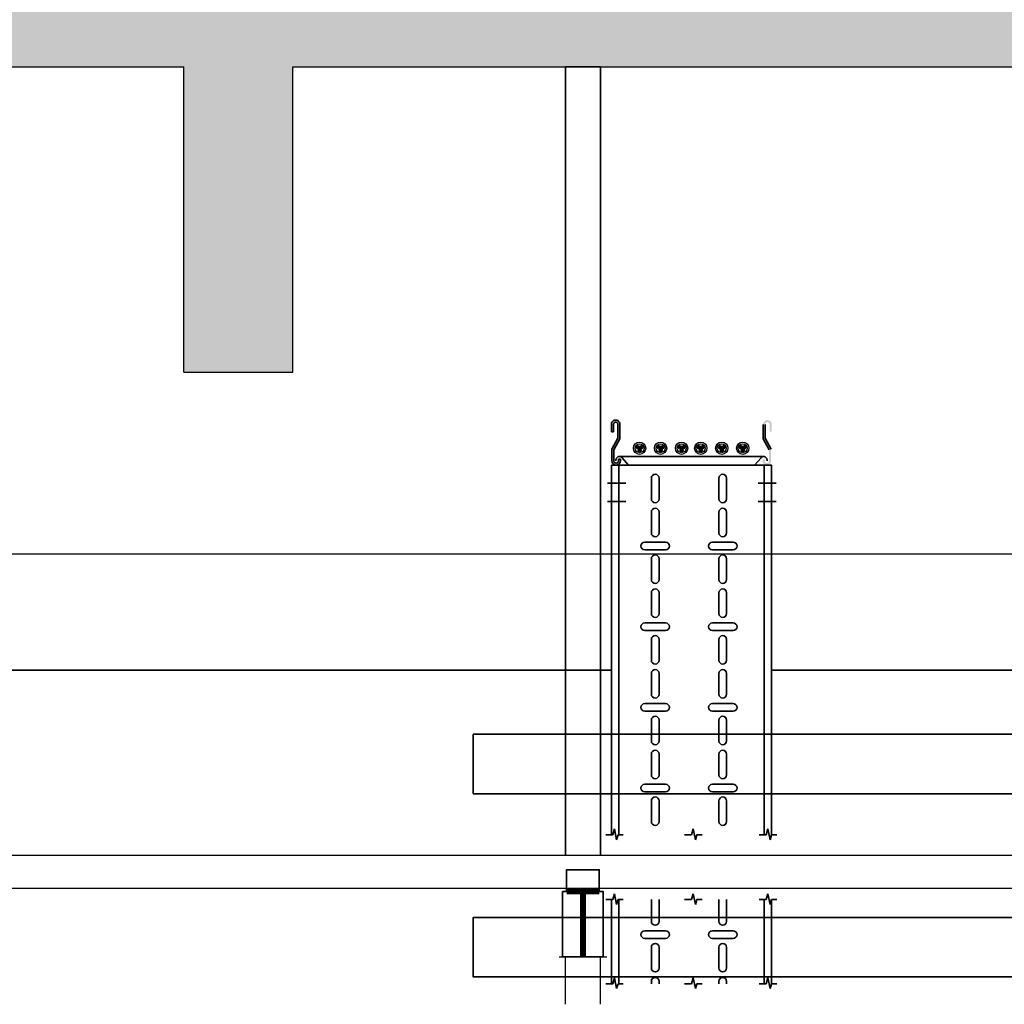
# Model space of a CAD drawing. Units: millimetres. Extents: x 651.7 to 745.7, y 1247.9 to 1335.
# Drawn here: x 660.9 to 662.3, y 1262.2 to 1263.5 of the extents above; entities that cross this region are included whole.
import ezdxf

# ---------------------------------------------------------------- set-up
doc = ezdxf.new("R2010")
doc.units = ezdxf.units.MM
doc.header["$LTSCALE"] = 0.01
doc.linetypes.add('CONTINU', pattern=[0])
doc.linetypes.add('DASHDOT2', pattern=[12.7, 6.35, -3.175, 0, -3.175])
for name, color, linetype in [('CIVIL-EDIF-CORTE-LONG-EXIST-A-A', 9, 'Continuous'), ('IE-BB-EXIST-CORTE', 130, 'Continuous'), ('IE-CABLE-CD-EXIST', 8, 'Continuous'), ('IE-CABLE-CD-FUT-CORTE', 90, 'Continuous')]:
    doc.layers.add(name, color=color, linetype=linetype)
for name, color, linetype, lineweight in [('IE-BPC-200-C-FUT-CORTE', 90, 'Continuous', 35), ('IE-BPC-CP-200-PLANTA-FUT', 90, 'CONTINU', 35), ('IE-BPC-TR-450-CD-CORTE', 253, 'CONTINU', 35), ('IE-SOP-BPC-EXIS-CORTE', 7, 'Continuous', 35)]:
    doc.layers.add(name, color=color, linetype=linetype, lineweight=lineweight)

# ---------------------------------------------------------------- blocks, each defined once
blk = doc.blocks.new('A$C20141A27')
at = {"layer": 'IE-SOP-BPC-EXIS-CORTE'}
for points in [[(-0.02250000000003638, 0), (0.02249999999992269, 0), (0.02249999999992269, 0.02999999999997272), (-0.02250000000003638, 0.02999999999997272)], [(-0.02800000000002001, -0.08999999999991815), (0.02800000000002001, -0.08999999999991815), (0.02800000000002001, 0), (-0.02800000000002001, 0)]]:
    blk.add_lwpolyline(points, close=True, dxfattribs=at)
for points, const_width in [([(-0.02250000000003638, 0), (0.02249999999992269, 0)], 0.007956303874607329), ([(0, 0), (0, -0.08999999999991815)], 0.007956303874607329), ([(-0.03299999999990177, -0.08999999999991815), (0.03300000000001546, -0.08999999999991815)], 0.001752228735313111)]:
    blk.add_lwpolyline(points, dxfattribs=dict(at, const_width=const_width))
blk = doc.blocks.new('A$C0CB005BA')
at = {"layer": 'IE-BPC-200-C-FUT-CORTE'}
h = blk.add_hatch(color=256, dxfattribs=at)
edge = h.paths.add_edge_path()
edge.add_arc((-0.104447871999696, 0.05612915501036985), 0.0058631039998204, 0, 180.0014800630331)
edge.add_line((-0.1103109760000507, 0.05612900355494565), (-0.1103109760000507, 0.04601907097516521))
edge.add_line((-0.1103109760000507, 0.04601907097516521), (-0.1074805119995972, 0.04601907097516521))
edge.add_line((-0.1074805119995972, 0.04601907097516521), (-0.1074805119995972, 0.05612787097506333))
edge.add_arc((-0.104447871999696, 0.05612915501036985), 0.0030326399998731, 0, 180.0242593250302, ccw=False)
edge.add_line((-0.1014152320000221, 0.05612915501036985), (-0.1014152320000221, 0.03717115696213114))
edge.add_line((-0.1014152320000221, 0.03717115696213114), (-0.1095022719999861, 0.02200795696217028))
edge.add_line((-0.1095022719999861, 0.02200795696217028), (-0.1095022719999861, 0.005773545497504529))
edge.add_arc((-0.1036391680025872, 0.005773309359256018), 0.0058631039998204, 179.9976923938922, 360.0014794674265)
edge.add_line((-0.09777606400223249, 0.005773460753744075), (-0.09777606400223249, 0.008184041317917945))
edge.add_line((-0.09777606400223249, 0.008184041317917945), (-0.100606528002686, 0.008184041317917945))
edge.add_line((-0.100606528002686, 0.008184041317917945), (-0.100606528002686, 0.005774593394562544))
edge.add_arc((-0.1036391680025872, 0.005773309359256018), 0.0030326399998731, -180.00194320553362, 0.024259325030186574, ccw=False)
edge.add_line((-0.1066718079999873, 0.005773412212192852), (-0.1066718079999873, 0.02093667688200185))
edge.add_line((-0.1066718079999873, 0.02093667688200185), (-0.09858476800002336, 0.03609987688219007))
edge.add_line((-0.09858476800002336, 0.03609987688219007), (-0.09858476800002336, 0.05612915501036985))
h = blk.add_hatch(color=256, dxfattribs=at)
edge = h.paths.add_edge_path()
edge.add_arc((0.104447871999696, 0.05612915501036985), 0.0058631039998204, 359.9985199369669, 540, ccw=False)
edge.add_line((0.1103109760000507, 0.05612900355494565), (0.1103109760000507, 0.04601907097516521))
edge.add_line((0.1103109760000507, 0.04601907097516521), (0.1074805119995972, 0.04601907097516521))
edge.add_line((0.1074805119995972, 0.04601907097516521), (0.1074805119995972, 0.05612787097506333))
edge.add_arc((0.104447871999696, 0.05612915501036985), 0.0030326399998731, 359.9757406749698, 540)
edge.add_line((0.1014152320000221, 0.05612915501036985), (0.1014152320000221, 0.03717115696213114))
edge.add_line((0.1014152320000221, 0.03717115696213114), (0.1095022719999861, 0.02200795696217028))
edge.add_line((0.1095022719999861, 0.02200795696217028), (0.1095022719999861, 0.005773545497504529))
edge.add_arc((0.1036391680025872, 0.005773309359256018), 0.0058631039998204, 179.9985205325736, 360.00230760610776, ccw=False)
edge.add_line((0.09777606400223249, 0.005773460753744075), (0.09777606400223249, 0.008184041317917945))
edge.add_line((0.09777606400223249, 0.008184041317917945), (0.100606528002686, 0.008184041317917945))
edge.add_line((0.100606528002686, 0.008184041317917945), (0.100606528002686, 0.005774593394562544))
edge.add_arc((0.1036391680025872, 0.005773309359256018), 0.0030326399998731, 539.9757406749698, 720.0019432055336)
edge.add_line((0.1066718079999873, 0.005773412212192852), (0.1066718079999873, 0.02093667688200185))
edge.add_line((0.1066718079999873, 0.02093667688200185), (0.09858476800002336, 0.03609987688219007))
edge.add_line((0.09858476800002336, 0.03609987688219007), (0.09858476800002336, 0.05612915501036985))
for p, q in [((-0.1103109760000507, 0.04601907097516521), (-0.1103109760000507, 0.05612900355494565)), ((-0.1074805119995972, 0.05612787097506333), (-0.1074805119995972, 0.04601907097516521)), ((-0.1014152320000221, 0.03717115696213114), (-0.1014152320000221, 0.05612915501036985)), ((-0.09858476800002336, 0.05612915501036985), (-0.09858476800002336, 0.03609987688219007)), ((0.09858476800002336, 0.05612915501036985), (0.09858476800002336, 0.03609987688219007)), ((0.1014152320000221, 0.03717115696213114), (0.1014152320000221, 0.05612915501036985)), ((-0.1074805119995972, 0.04601907097516521), (-0.1103109760000507, 0.04601907097516521)), ((-0.1095022719999861, 0.02200795696217028), (-0.1014152320000221, 0.03717115696213114)), ((-0.09858476800002336, 0.03609987688219007), (-0.1066718079999873, 0.02093667688200185)), ((0.09858476800002336, 0.03609987688219007), (0.1066718079999873, 0.02093667688200185)), ((0.1095022719999861, 0.02200795696217028), (0.1014152320000221, 0.03717115696213114)), ((-0.1095022719999861, 0.005773545497504529), (-0.1095022719999861, 0.02200795696217028)), ((-0.1066718079999873, 0.02093667688200185), (-0.1066718079999873, 0.005773412212192852)), ((-0.100606528002686, 0.005774593394562544), (-0.100606528002686, 0.008184041317917945)), ((-0.100606528002686, 0.008184041317917945), (-0.09777606400223249, 0.008184041317917945)), ((0.09939863355486978, 0.01199225901018508), (-0.09939863355577927, 0.01199225901018508)), ((-0.09777606400223249, 0.008184041317917945), (-0.09777606400223249, 0.005773460753744075)), ((-0.09561150491106218, 0.01007297727983314), (-0.08681237559051169, 0)), ((0.08681237559051169, -2.273736754432321e-13), (-0.08681237559051169, 0)), ((0.09561150491117587, 0.01007297727983314), (0.08681237559062538, 0))]:
    blk.add_line(p, q, dxfattribs=at)
for centre, radius, start, end in [((-0.104447871999696, 0.05612915501036985), 0.0058631039998204, 0, 180.0014800630331), ((-0.104447871999696, 0.05612915501036985), 0.0030326399998731, 0, 180.0242593250302), ((-0.1036391680025872, 0.005773309359256018), 0.0058631039998204, 179.9976923938922, 0.001479467426460405), ((-0.1036391680025872, 0.005773309359256018), 0.0030326399998731, 179.9980567944664, 0.02425932503024108), ((-0.09644860844821324, 0.005775711000524097), 0.0077177187789665, 170.791457720671, 180.0165819048086), ((-0.09676532922469505, 0.005831410638620582), 0.0073961674947323, 161.3338402663444, 170.8247490852076), ((-0.09731336623315201, 0.006020687401814939), 0.0068163799590566, 151.3445046205357, 161.3667864381247), ((-0.09795093740342509, 0.006372715277393581), 0.0060880878619778, 140.5673286006025, 151.3743279952196), ((-0.09852776018817622, 0.00684945564262307), 0.0053397550201727, 128.7923379198386, 140.5870670125233), ((-0.09893495062021884, 0.00735577142540933), 0.0046900168509608, 115.9303725101403, 128.7903044575179), ((-0.09913936144391755, 0.007775669276952613), 0.0042279210884565, 102.1153860049002, 115.8950227444492), ((-0.09919040505326393, 0.007990874372580947), 0.0040067989875897, 87.76641386043148, 102.0476168153015), ((-0.09919757012869468, 0.007943841104861349), 0.004048620723053, 73.50515491822594, 87.68801938682702), ((-0.09928726598798221, 0.007656688535462308), 0.0043494251731516, 59.92408274610587, 73.44622483713236), ((-0.09955398379418057, 0.007200218345815301), 0.0048781024654737, 36.07963283084074, 59.90001851751156), ((-0.1000222343333235, 0.006690588017590926), 0.0055701872245393, 35.91174279083931, 35.91174293208034), ((0.1000222343332098, 0.006690588017590926), 0.0055701872245393, 144.0882570679196, 144.0882572091607), ((0.09955398379429425, 0.007200218345815301), 0.0048781024654737, 120.0999814824884, 143.9203671691592), ((0.0992872659880959, 0.007656688535462308), 0.0043494251731516, 106.5537751628676, 120.0759172538941), ((0.09919757012880837, 0.007943841104861349), 0.004048620723053, 92.31198061315996, 106.4948450817741), ((0.09919040505337762, 0.007990874372580947), 0.0040067989875897, 77.95238318469848, 92.23358613956853), ((0.09913936144403124, 0.007775669276952613), 0.0042279210884565, 64.10497725555084, 77.88461399509977), ((0.09893495062010516, 0.00735577142540933), 0.0046900168509608, 51.20969554248215, 64.06962748985971), ((0.0985277601882899, 0.00684945564262307), 0.0053397550201727, 39.4129329874767, 51.20766208016139), ((0.09795093740353877, 0.006372715277393581), 0.0060880878619778, 28.62567200478041, 39.43267139939756), ((0.0973133662332657, 0.006020687401814939), 0.0068163799590566, 18.63321356187532, 28.65549537946432), ((0.09676532922480874, 0.005831410638620582), 0.0073961674947323, 9.175250914792418, 18.6661597336556), ((0.09644860844832692, 0.005775711000524097), 0.0077177187789665, 359.9834180951914, 9.20854227932896)]:
    blk.add_arc(centre, radius, start, end, dxfattribs=at)
blk = doc.blocks.new('A$C21DC1C0C')
at = {"layer": 'IE-CABLE-CD-FUT-CORTE'}
h = blk.add_hatch(color=7, dxfattribs=at)
edge = h.paths.add_edge_path()
edge.add_arc((-0.07384062119922419, 0.012627358472173), 0.0021983973002891, 180, 540, ccw=False)
edge = h.paths.add_edge_path()
edge.add_arc((-0.0713231644683674, 0.008445749572501882), 0.0021983973002891, 180, 540, ccw=False)
edge = h.paths.add_edge_path()
edge.add_arc((-0.06905472973335236, 0.012627358472173), 0.0021983973002891, 180, 540, ccw=False)
h = blk.add_hatch(color=7, dxfattribs=at)
edge = h.paths.add_edge_path()
edge.add_arc((-0.04495238034428439, 0.012627358472173), 0.0021983973002891, 180, 540, ccw=False)
edge = h.paths.add_edge_path()
edge.add_arc((-0.0424349236134276, 0.008445749572501882), 0.0021983973002891, 180, 540, ccw=False)
edge = h.paths.add_edge_path()
edge.add_arc((-0.04016648887659358, 0.012627358472173), 0.0021983973002891, 180, 540, ccw=False)
h = blk.add_hatch(color=7, dxfattribs=at)
edge = h.paths.add_edge_path()
edge.add_arc((-0.0160641394893446, 0.012627358472173), 0.0021983973002891, 180, 540, ccw=False)
edge = h.paths.add_edge_path()
edge.add_arc((-0.0135466827584878, 0.008445749572501882), 0.0021983973002891, 180, 540, ccw=False)
edge = h.paths.add_edge_path()
edge.add_arc((-0.01127824802347277, 0.012627358472173), 0.0021983973002891, 180, 540, ccw=False)
h = blk.add_hatch(color=7, dxfattribs=at)
edge = h.paths.add_edge_path()
edge.add_arc((0.01024663530768066, 0.012627358472173), 0.0021983973002891, 180, 540, ccw=False)
edge = h.paths.add_edge_path()
edge.add_arc((0.01276409203853746, 0.008445749572501882), 0.0021983973002891, 180, 540, ccw=False)
edge = h.paths.add_edge_path()
edge.add_arc((0.01503252677355249, 0.012627358472173), 0.0021983973002891, 180, 540, ccw=False)
h = blk.add_hatch(color=7, dxfattribs=at)
edge = h.paths.add_edge_path()
edge.add_arc((0.03913487616262046, 0.012627358472173), 0.0021983973002891, 180, 540, ccw=False)
edge = h.paths.add_edge_path()
edge.add_arc((0.04165233289347725, 0.008445749572501882), 0.0021983973002891, 180, 540, ccw=False)
edge = h.paths.add_edge_path()
edge.add_arc((0.04392076763031127, 0.012627358472173), 0.0021983973002891, 180, 540, ccw=False)
h = blk.add_hatch(color=7, dxfattribs=at)
edge = h.paths.add_edge_path()
edge.add_arc((0.06802311701756025, 0.012627358472173), 0.0021983973002891, 180, 540, ccw=False)
edge = h.paths.add_edge_path()
edge.add_arc((0.07054057374841705, 0.008445749572501882), 0.0021983973002891, 180, 540, ccw=False)
edge = h.paths.add_edge_path()
edge.add_arc((0.07280900848343208, 0.012627358472173), 0.0021983973002891, 180, 540, ccw=False)
for centre, radius in [((-0.07146518482545616, 0.01131645726923125), 0.0084965401608457), ((-0.07146518482545616, 0.01131645726923125), 0.0061615819436533), ((-0.04257694397051637, 0.01131645726923125), 0.0084965401608457), ((-0.04257694397051637, 0.01131645726923125), 0.0061615819436533), ((-0.01368870311557657, 0.01131645726923125), 0.0084965401608457), ((-0.01368870311557657, 0.01131645726923125), 0.0061615819436533), ((0.01262207168144869, 0.01131645726923125), 0.0084965401608457), ((0.01262207168144869, 0.01131645726923125), 0.0061615819436533), ((0.04151031253638848, 0.01131645726923125), 0.0084965401608457), ((0.04151031253638848, 0.01131645726923125), 0.0061615819436533), ((0.07039855339132828, 0.01131645726923125), 0.0084965401608457), ((0.07039855339132828, 0.01131645726923125), 0.0061615819436533)]:
    blk.add_circle(centre, radius, dxfattribs=at)
at = {"layer": 'IE-CABLE-CD-FUT-CORTE', "color": 7}
for centre in [(-0.07384062119922419, 0.012627358472173), (-0.06905472973335236, 0.012627358472173), (-0.04495238034428439, 0.012627358472173), (-0.04016648887659358, 0.012627358472173), (-0.0160641394893446, 0.012627358472173), (-0.01127824802347277, 0.012627358472173), (0.01024663530768066, 0.012627358472173), (0.01503252677355249, 0.012627358472173), (0.03913487616262046, 0.012627358472173), (0.04392076763031127, 0.012627358472173), (0.06802311701756025, 0.012627358472173), (0.07280900848343208, 0.012627358472173), (-0.0713231644683674, 0.008445749572501882), (-0.0424349236134276, 0.008445749572501882), (-0.0135466827584878, 0.008445749572501882), (0.01276409203853746, 0.008445749572501882), (0.04165233289347725, 0.008445749572501882), (0.07054057374841705, 0.008445749572501882)]:
    blk.add_circle(centre, 0.0021983973002891, dxfattribs=at)
blk = doc.blocks.new('A$C17095318')
at = {"layer": 'IE-BPC-200-C-FUT-CORTE'}
for p, q in [((-0.1099944379953968, -0.5086247799633838), (-0.1099944379955105, 1.818989403545856e-12)), ((-0.1099944379957378, 1.818989403545856e-12), (-0.1099944379961926, -0.5086247799633838)), ((0.1099944379941462, 1.818989403545856e-12), (-0.1099944379941462, -1.818989403545856e-12)), ((-0.09999999999649845, 1.818989403545856e-12), (-0.09999999999718057, -0.5086247799633838)), ((0.09999443799301844, 1.591615728102624e-12), (0.09999443799233632, -0.5086247799633838)), ((0.1099944379924409, 1.818989403545856e-12), (0.1099944379918725, -0.5086247799633838)), ((-0.1099944379953968, -0.7136247799635385), (-0.1099944379953968, -0.5979626108630782)), ((-0.1099944379961926, -0.5979626108630782), (-0.1099944379963063, -0.7136247799635385)), ((-0.09999999999729425, -0.5979626108630782), (-0.09999999999752163, -0.7136247799635385)), ((0.09999443799222263, -0.5979626108630782), (0.09999443799199526, -0.7136247799635385)), ((0.1099944379918725, -0.5979626108630782), (0.1099944379917588, -0.7136247799635385)), ((-0.1099944379953968, -0.8559767832819034), (-0.1099944379953968, -0.8029626108632328)), ((-0.1099944379963063, -0.8029626108632328), (-0.1099944379963063, -0.8559767832819034)), ((-0.09999999999763531, -0.8029626108632328), (-0.099999999997749, -0.8559767832819034)), ((0.09999443799188157, -0.8029626108632328), (0.09999443799176788, -0.8559767832819034)), ((0.1099944379916451, -0.8029626108632328), (0.1099944379916451, -0.8559767832819034)), ((-0.1099944379952831, -1.04131410269224), (-0.1099944379952831, -0.9881274502247379)), ((-0.1099944379965336, -0.9881274502247379), (-0.1099944379965336, -1.04131410269224)), ((-0.09999999999786269, -0.9881274502247379), (-0.09999999999797637, -1.04131410269224)), ((0.0999944379916542, -0.9881274502247379), (0.09999443799154051, -1.041314102687011)), ((0.1099944379914177, -0.9881274502247379), (0.1099944379914177, -1.041314102686783)), ((0.1099944379895987, -1.041314102686783), (-0.1099944379955105, -1.04131410269224))]:
    blk.add_line(p, q, dxfattribs=at)
at = {"layer": 'IE-BPC-200-C-FUT-CORTE', "color": 1, "linetype": 'DASHDOT2'}
for p, q in [((-0.1155518435768954, -0.0249999999996362), (-0.0905518435772592, -0.0249999999996362)), ((0.1166392721772809, -0.02499999999599822), (0.09163927217764467, -0.02499999999599822)), ((-0.1155518435768954, -0.04999999999745341), (-0.0905518435772592, -0.04999999999745341)), ((0.1166392721772809, -0.04999999999381544), (0.09163927217764467, -0.04999999999381544)), ((-0.1192649384736342, -0.991314102691149), (-0.09426493847399797, -0.991314102691149)), ((0.1192593764701542, -0.991314102687511), (0.09425937647051796, -0.991314102687511)), ((-0.1192649384736342, -1.016314102690785), (-0.09426493847399797, -1.016314102690785)), ((0.1192593764701542, -1.016314102687147), (0.09425937647051796, -1.016314102687147))]:
    blk.add_line(p, q, dxfattribs=at)
at = {"layer": 'IE-BPC-200-C-FUT-CORTE', "color": 8}
for p, q in [((-0.05529282069323926, -0.04643858866688788), (-0.05529282069323926, -0.01789610454829926)), ((-0.04470161729364008, -0.01789610454829926), (-0.04470161729364008, -0.04643858866688788)), ((0.03769853693415826, -0.04643858866688788), (0.03769853693415826, -0.01789610454829926)), ((0.04828974033375744, -0.01789610454829926), (0.04828974033375744, -0.04643858866688788)), ((-0.05529282069323926, -0.09323692443354048), (-0.05529282069323926, -0.06469444031495186)), ((-0.04470161729364008, -0.06469444031495186), (-0.04470161729364008, -0.09323692443354048)), ((0.03769853693415826, -0.09323692443354048), (0.03769853693415826, -0.06469444031495186)), ((0.04828974033375744, -0.06469444031495186), (0.04828974033375744, -0.09323692443354048)), ((-0.03572597693596435, -0.1060594570160447), (-0.06426846105273398, -0.1060594570160447)), ((0.05726538069143317, -0.1060594570160447), (0.02872289657466354, -0.1060594570160447)), ((-0.06426846105273398, -0.1166506604138249), (-0.03572597693596435, -0.1166506604138249)), ((0.02872289657466354, -0.1166506604138249), (0.05726538069143317, -0.1166506604138249)), ((-0.05529282069323926, -0.1574600849469334), (-0.05529282069323926, -0.1289176008283448)), ((-0.04470161729364008, -0.1289176008283448), (-0.04470161729364008, -0.1574600849469334)), ((0.03769853693415826, -0.1574600849469334), (0.03769853693415826, -0.1289176008283448)), ((0.04828974033375744, -0.1289176008283448), (0.04828974033375744, -0.1574600849469334)), ((-0.05529282069323926, -0.204258420715405), (-0.05529282069323926, -0.1757159365968164)), ((-0.04470161729364008, -0.1757159365968164), (-0.04470161729364008, -0.204258420715405)), ((0.03769853693415826, -0.204258420715405), (0.03769853693415826, -0.1757159365968164)), ((0.04828974033375744, -0.1757159365968164), (0.04828974033375744, -0.204258420715405)), ((-0.03572597693596435, -0.2170809532979092), (-0.06426846105273398, -0.2170809532979092)), ((-0.06426846105273398, -0.2276721566956894), (-0.03572597693596435, -0.2276721566956894)), ((0.05726538069143317, -0.2170809532979092), (0.02872289657466354, -0.2170809532979092)), ((0.02872289657466354, -0.2276721566956894), (0.05726538069143317, -0.2276721566956894)), ((-0.05529282069323926, -0.2684815812278885), (-0.05529282069323926, -0.2399390971111188)), ((-0.04470161729364008, -0.2399390971111188), (-0.04470161729364008, -0.2684815812278885)), ((0.03769853693415826, -0.2684815812278885), (0.03769853693415826, -0.2399390971111188)), ((0.04828974033375744, -0.2399390971111188), (0.04828974033375744, -0.2684815812278885)), ((-0.05529282069323926, -0.3152799169945411), (-0.05529282069323926, -0.2867374328777714)), ((-0.04470161729364008, -0.2867374328777714), (-0.04470161729364008, -0.3152799169945411)), ((0.03769853693415826, -0.3152799169945411), (0.03769853693415826, -0.2867374328777714)), ((0.04828974033375744, -0.2867374328777714), (0.04828974033375744, -0.3152799169945411)), ((-0.03572597693596435, -0.3281024495788643), (-0.06426846105273398, -0.3281024495788643)), ((-0.06426846105273398, -0.3386936529784634), (-0.03572597693596435, -0.3386936529784634)), ((0.05726538069143317, -0.3281024495788643), (0.02872289657466354, -0.3281024495788643)), ((0.02872289657466354, -0.3386936529784634), (0.05726538069143317, -0.3386936529784634)), ((-0.05529282069323926, -0.3795030775088435), (-0.05529282069323926, -0.3509605933902549)), ((-0.04470161729364008, -0.3509605933902549), (-0.04470161729364008, -0.3795030775088435)), ((0.03769853693415826, -0.3795030775088435), (0.03769853693415826, -0.3509605933902549)), ((0.04828974033375744, -0.3509605933902549), (0.04828974033375744, -0.3795030775088435)), ((-0.05529282069232977, -0.4263014132773151), (-0.05529282069232977, -0.3977589291587265)), ((-0.04470161729273059, -0.3977589291587265), (-0.04470161729273059, -0.4263014132773151)), ((0.03769853693506775, -0.4263014132773151), (0.03769853693506775, -0.3977589291587265)), ((0.04828974033466693, -0.3977589291587265), (0.04828974033466693, -0.4263014132773151)), ((-0.03572597693505486, -0.4391239458616383), (-0.06426846105182449, -0.4391239458616383)), ((0.05726538069234266, -0.4391239458616383), (0.02872289657557303, -0.4391239458616383)), ((-0.06426846105182449, -0.4497151492594185), (-0.03572597693505486, -0.4497151492594185)), ((0.02872289657557303, -0.4497151492594185), (0.05726538069234266, -0.4497151492594185)), ((-0.05529282069232977, -0.4905245737916175), (-0.05529282069232977, -0.4619820896748479)), ((-0.04470161729273059, -0.4619820896748479), (-0.04470161729273059, -0.4905245737916175)), ((0.03769853693506775, -0.4905245737916175), (0.03769853693506775, -0.4619820896748479)), ((0.04828974033466693, -0.4619820896748479), (0.04828974033466693, -0.4905245737916175)), ((-0.05529282069232977, -0.6279111310725511), (-0.05529282069232977, -0.5993686469539625)), ((-0.04470161729273059, -0.5993686469539625), (-0.04470161729273059, -0.6279111310725511)), ((0.03769853693506775, -0.6279111310725511), (0.03769853693506775, -0.5993686469539625)), ((0.04828974033466693, -0.5993686469539625), (0.04828974033466693, -0.6279111310725511)), ((-0.03572597693505486, -0.6407336636550554), (-0.06426846105182449, -0.6407336636550554)), ((0.05726538069234266, -0.6407336636550554), (0.02872289657557303, -0.6407336636550554)), ((-0.06426846105182449, -0.6513248670546545), (-0.03572597693505486, -0.6513248670546545)), ((-0.05529282069232977, -0.6921342915850346), (-0.05529282069232977, -0.663591807468265)), ((-0.04470161729273059, -0.663591807468265), (-0.04470161729273059, -0.6921342915850346)), ((0.02872289657557303, -0.6513248670546545), (0.05726538069234266, -0.6513248670546545)), ((0.03769853693506775, -0.6921342915850346), (0.03769853693506775, -0.663591807468265)), ((0.04828974033466693, -0.663591807468265), (0.04828974033466693, -0.6921342915850346)), ((-0.05529282069232977, -0.7136247799635385), (-0.05529282069232977, -0.7103901432349176)), ((-0.04470161729273059, -0.7103901432349176), (-0.04470161729273059, -0.7136247799635385)), ((0.03769853693506775, -0.7136247799635385), (0.03769853693506775, -0.7103901432349176)), ((0.04828974033466693, -0.7103901432349176), (0.04828974033466693, -0.7136247799635385)), ((-0.05529282069232977, -0.8031557878659896), (-0.05529282069232977, -0.8029626108632328)), ((-0.04470161729273059, -0.8029626108632328), (-0.04470161729273059, -0.8031557878659896)), ((0.03769853693506775, -0.8031557878659896), (0.03769853693506775, -0.8029626108632328)), ((0.04828974033466693, -0.8029626108632328), (0.04828974033466693, -0.8031557878659896)), ((-0.05529282069232977, -0.8499541236344612), (-0.05529282069232977, -0.8214116395158726)), ((-0.04470161729273059, -0.8214116395158726), (-0.04470161729273059, -0.8499541236344612)), ((0.03769853693506775, -0.8499541236344612), (0.03769853693506775, -0.8214116395158726)), ((0.04828974033466693, -0.8214116395158726), (0.04828974033466693, -0.8499541236344612)), ((-0.05529282069232977, -1.0251987804279), (-0.05529282069232977, -0.9966562963111301)), ((-0.04470161729273059, -0.9966562963111301), (-0.04470161729273059, -1.0251987804279)), ((0.03769853693506775, -1.0251987804279), (0.03769853693506775, -0.9966562963111301)), ((0.04828974033466693, -0.9966562963111301), (0.04828974033466693, -1.0251987804279))]:
    blk.add_line(p, q, dxfattribs=at)
at = {"layer": 'IE-BPC-200-C-FUT-CORTE', "color": 10}
for p, q in [((-0.1082977601273569, -0.5086247799633838), (-0.1058817314316229, -0.5005799468337955)), ((-0.1058817314316229, -0.5005799468337955), (-0.1030038977170307, -0.5154668517686787)), ((4.620270181021624e-05, -0.5086247799633838), (0.002462231397544201, -0.5005799468337955)), ((0.002462231397544201, -0.5005799468337955), (0.005340065112136472, -0.5154668517686787)), ((0.1027189746299655, -0.5086247799633838), (0.1051350033256995, -0.5005799468337955)), ((0.1051350033256995, -0.5005799468337955), (0.1080128370402917, -0.5154668517686787)), ((-0.1178886619210289, -0.5086247799633838), (-0.1082977601273569, -0.5086247799633838)), ((-0.1030038977170307, -0.5154668517686787), (-0.1011228870303285, -0.5086247799633838)), ((-0.1011228870303285, -0.5086247799633838), (-0.09386353740512732, -0.5086247799633838)), ((-0.00954469909186173, -0.5086247799633838), (4.620270181021624e-05, -0.5086247799633838)), ((0.005340065112136472, -0.5154668517686787), (0.007221075798838683, -0.5086247799633838)), ((0.007221075798838683, -0.5086247799633838), (0.01448042542403982, -0.5086247799633838)), ((0.09312807283629354, -0.5086247799633838), (0.1027189746299655, -0.5086247799633838)), ((0.1080128370402917, -0.5154668517686787), (0.109893847726994, -0.5086247799633838)), ((0.109893847726994, -0.5086247799633838), (0.1171531973521951, -0.5086247799633838)), ((-0.1082977601273569, -0.5979626108630782), (-0.1058817314316229, -0.5899177777334899)), ((-0.1058817314316229, -0.5899177777334899), (-0.1030038977170307, -0.6048046826683731)), ((4.620270181021624e-05, -0.5979626108630782), (0.002462231397544201, -0.5899177777334899)), ((0.002462231397544201, -0.5899177777334899), (0.005340065112136472, -0.6048046826683731)), ((0.1027189746299655, -0.5979626108630782), (0.1051350033256995, -0.5899177777334899)), ((0.1051350033256995, -0.5899177777334899), (0.1080128370402917, -0.6048046826683731)), ((-0.1178886619210289, -0.5979626108630782), (-0.1082977601273569, -0.5979626108630782)), ((-0.1030038977170307, -0.6048046826683731), (-0.1011228870303285, -0.5979626108630782)), ((-0.1011228870303285, -0.5979626108630782), (-0.09386353740512732, -0.5979626108630782)), ((-0.00954469909186173, -0.5979626108630782), (4.620270181021624e-05, -0.5979626108630782)), ((0.005340065112136472, -0.6048046826683731), (0.007221075798838683, -0.5979626108630782)), ((0.007221075798838683, -0.5979626108630782), (0.01448042542403982, -0.5979626108630782)), ((0.09312807283629354, -0.5979626108630782), (0.1027189746299655, -0.5979626108630782)), ((0.1080128370402917, -0.6048046826683731), (0.109893847726994, -0.5979626108630782)), ((0.109893847726994, -0.5979626108630782), (0.1171531973521951, -0.5979626108630782)), ((-0.1178886619210289, -0.7136247799635385), (-0.1082977601273569, -0.7136247799635385)), ((-0.1082977601273569, -0.7136247799635385), (-0.1058817314316229, -0.7055799468339501)), ((-0.1058817314316229, -0.7055799468339501), (-0.1030038977170307, -0.7204668517688333)), ((-0.1030038977170307, -0.7204668517688333), (-0.1011228870303285, -0.7136247799635385)), ((-0.1011228870303285, -0.7136247799635385), (-0.09386353740512732, -0.7136247799635385)), ((-0.00954469909186173, -0.7136247799635385), (4.620270181021624e-05, -0.7136247799635385)), ((4.620270181021624e-05, -0.7136247799635385), (0.002462231397544201, -0.7055799468339501)), ((0.002462231397544201, -0.7055799468339501), (0.005340065112136472, -0.7204668517688333)), ((0.005340065112136472, -0.7204668517688333), (0.007221075798838683, -0.7136247799635385)), ((0.007221075798838683, -0.7136247799635385), (0.01448042542403982, -0.7136247799635385)), ((0.09312807283629354, -0.7136247799635385), (0.1027189746299655, -0.7136247799635385)), ((0.1027189746299655, -0.7136247799635385), (0.1051350033256995, -0.7055799468339501)), ((0.1051350033256995, -0.7055799468339501), (0.1080128370402917, -0.7204668517688333)), ((0.1080128370402917, -0.7204668517688333), (0.109893847726994, -0.7136247799635385)), ((0.109893847726994, -0.7136247799635385), (0.1171531973521951, -0.7136247799635385)), ((-0.1082977601273569, -0.8029626108632328), (-0.1058817314316229, -0.7949177777336445)), ((-0.1058817314316229, -0.7949177777336445), (-0.1030038977170307, -0.8098046826685277)), ((4.620270181021624e-05, -0.8029626108632328), (0.002462231397544201, -0.7949177777336445)), ((0.002462231397544201, -0.7949177777336445), (0.005340065112136472, -0.8098046826685277)), ((0.1027189746299655, -0.8029626108632328), (0.1051350033256995, -0.7949177777336445)), ((0.1051350033256995, -0.7949177777336445), (0.1080128370402917, -0.8098046826685277)), ((-0.1178886619210289, -0.8029626108632328), (-0.1082977601273569, -0.8029626108632328)), ((-0.1030038977170307, -0.8098046826685277), (-0.1011228870303285, -0.8029626108632328)), ((-0.1011228870303285, -0.8029626108632328), (-0.09386353740512732, -0.8029626108632328)), ((-0.00954469909186173, -0.8029626108632328), (4.620270181021624e-05, -0.8029626108632328)), ((0.005340065112136472, -0.8098046826685277), (0.007221075798838683, -0.8029626108632328)), ((0.007221075798838683, -0.8029626108632328), (0.01448042542403982, -0.8029626108632328)), ((0.09312807283629354, -0.8029626108632328), (0.1027189746299655, -0.8029626108632328)), ((0.1080128370402917, -0.8098046826685277), (0.109893847726994, -0.8029626108632328)), ((0.109893847726994, -0.8029626108632328), (0.1171531973521951, -0.8029626108632328)), ((-0.1082977601273569, -0.8559767832819034), (-0.1058817314316229, -0.847931950152315)), ((-0.1058817314316229, -0.847931950152315), (-0.1030038977170307, -0.8628188550871982)), ((4.620270181021624e-05, -0.8559767832819034), (0.002462231397544201, -0.847931950152315)), ((0.002462231397544201, -0.847931950152315), (0.005340065112136472, -0.8628188550871982)), ((0.1027189746299655, -0.8559767832819034), (0.1051350033256995, -0.847931950152315)), ((0.1051350033256995, -0.847931950152315), (0.1080128370402917, -0.8628188550871982)), ((-0.1178886619210289, -0.8559767832819034), (-0.1082977601273569, -0.8559767832819034)), ((-0.1030038977170307, -0.8628188550871982), (-0.1011228870303285, -0.8559767832819034)), ((-0.1011228870303285, -0.8559767832819034), (-0.09386353740512732, -0.8559767832819034)), ((-0.00954469909186173, -0.8559767832819034), (4.620270181021624e-05, -0.8559767832819034)), ((0.005340065112136472, -0.8628188550871982), (0.007221075798838683, -0.8559767832819034)), ((0.007221075798838683, -0.8559767832819034), (0.01448042542403982, -0.8559767832819034)), ((0.09312807283629354, -0.8559767832819034), (0.1027189746299655, -0.8559767832819034)), ((0.1080128370402917, -0.8628188550871982), (0.109893847726994, -0.8559767832819034)), ((0.109893847726994, -0.8559767832819034), (0.1171531973521951, -0.8559767832819034)), ((-0.1178886619210289, -0.9881274502247379), (-0.1082977601273569, -0.9881274502247379)), ((-0.1082977601273569, -0.9881274502247379), (-0.1058817314316229, -0.9800826170951495)), ((-0.1058817314316229, -0.9800826170951495), (-0.1030038977170307, -0.9949695220300327)), ((-0.1030038977170307, -0.9949695220300327), (-0.1011228870303285, -0.9881274502247379)), ((-0.1011228870303285, -0.9881274502247379), (-0.09386353740512732, -0.9881274502247379)), ((-0.00954469909186173, -0.9881274502247379), (4.620270181021624e-05, -0.9881274502247379)), ((4.620270181021624e-05, -0.9881274502247379), (0.002462231397544201, -0.9800826170951495)), ((0.002462231397544201, -0.9800826170951495), (0.005340065112136472, -0.9949695220300327)), ((0.005340065112136472, -0.9949695220300327), (0.007221075798838683, -0.9881274502247379)), ((0.007221075798838683, -0.9881274502247379), (0.01448042542403982, -0.9881274502247379)), ((0.09312807283629354, -0.9881274502247379), (0.1027189746299655, -0.9881274502247379)), ((0.1027189746299655, -0.9881274502247379), (0.1051350033256995, -0.9800826170951495)), ((0.1051350033256995, -0.9800826170951495), (0.1080128370402917, -0.9949695220300327)), ((0.1080128370402917, -0.9949695220300327), (0.109893847726994, -0.9881274502247379)), ((0.109893847726994, -0.9881274502247379), (0.1171531973521951, -0.9881274502247379))]:
    blk.add_line(p, q, dxfattribs=at)
at = {"layer": 'IE-BPC-200-C-FUT-CORTE', "color": 8}
for centre, start, end in [((-0.04999721899434917, -0.01789610454829926), 0, 180), ((0.04299413863304835, -0.01789610454829926), 0, 180), ((-0.04999721899434917, -0.04643858866688788), 180, 0), ((0.04299413863304835, -0.04643858866688788), 180, 0), ((-0.04999721899434917, -0.06469444031495186), 0, 180), ((0.04299413863304835, -0.06469444031495186), 0, 180), ((-0.04999721899434917, -0.09323692443354048), 180, 0), ((0.04299413863304835, -0.09323692443354048), 180, 0), ((-0.06426846105273398, -0.1113550587149348), 90, 270), ((-0.03572597693596435, -0.1113550587149348), 270, 90), ((0.02872289657466354, -0.1113550587149348), 90, 270), ((0.05726538069143317, -0.1113550587149348), 270, 90), ((-0.04999721899434917, -0.1289176008283448), 0, 180), ((0.04299413863304835, -0.1289176008283448), 0, 180), ((-0.04999721899434917, -0.1574600849469334), 180, 0), ((0.04299413863304835, -0.1574600849469334), 180, 0), ((-0.04999721899434917, -0.1757159365968164), 0, 180), ((0.04299413863304835, -0.1757159365968164), 0, 180), ((-0.04999721899434917, -0.204258420715405), 180, 0), ((0.04299413863304835, -0.204258420715405), 180, 0), ((-0.06426846105273398, -0.2223765549967993), 90, 270), ((-0.03572597693596435, -0.2223765549967993), 270, 90), ((0.02872289657466354, -0.2223765549967993), 90, 270), ((0.05726538069143317, -0.2223765549967993), 270, 90), ((-0.04999721899434917, -0.2399390971111188), 0, 180), ((0.04299413863304835, -0.2399390971111188), 0, 180), ((-0.04999721899434917, -0.2684815812278885), 180, 0), ((0.04299413863304835, -0.2684815812278885), 180, 0), ((-0.04999721899434917, -0.2867374328777714), 0, 180), ((0.04299413863304835, -0.2867374328777714), 0, 180), ((-0.04999721899434917, -0.3152799169945411), 180, 0), ((0.04299413863304835, -0.3152799169945411), 180, 0), ((-0.06426846105273398, -0.3333980512777543), 90, 270), ((-0.03572597693596435, -0.3333980512777543), 270, 90), ((0.02872289657466354, -0.3333980512777543), 90, 270), ((0.05726538069143317, -0.3333980512777543), 270, 90), ((-0.04999721899434917, -0.3509605933902549), 0, 180), ((0.04299413863304835, -0.3509605933902549), 0, 180), ((-0.04999721899343967, -0.3795030775088435), 180, 0), ((-0.04999721899343967, -0.3977589291587265), 0, 180), ((0.04299413863395785, -0.3795030775088435), 180, 0), ((0.04299413863395785, -0.3977589291587265), 0, 180), ((-0.04999721899343967, -0.4263014132773151), 180, 0), ((0.04299413863395785, -0.4263014132773151), 180, 0), ((-0.06426846105182449, -0.4444195475605284), 90, 270), ((-0.03572597693505486, -0.4444195475605284), 270, 90), ((0.02872289657557303, -0.4444195475605284), 90, 270), ((0.05726538069234266, -0.4444195475605284), 270, 90), ((-0.04999721899343967, -0.4619820896748479), 0, 180), ((0.04299413863395785, -0.4619820896748479), 0, 180), ((-0.04999721899343967, -0.4905245737916175), 180, 0), ((0.04299413863395785, -0.4905245737916175), 180, 0), ((-0.04999721899343967, -0.5993686469539625), 164.6027308085291, 180), ((-0.04999721899343967, -0.5993686469539625), 0, 15.39726919147086), ((0.04299413863395785, -0.5993686469539625), 164.6027308085291, 180), ((0.04299413863395785, -0.5993686469539625), 0, 15.39726919147086), ((-0.04999721899343967, -0.6279111310725511), 180, 0), ((0.04299413863395785, -0.6279111310725511), 180, 0), ((-0.06426846105182449, -0.6460292653539454), 90, 270), ((-0.03572597693505486, -0.6460292653539454), 270, 90), ((0.02872289657557303, -0.6460292653539454), 90, 270), ((0.05726538069234266, -0.6460292653539454), 270, 90), ((-0.04999721899343967, -0.663591807468265), 0, 180), ((0.04299413863395785, -0.663591807468265), 0, 180), ((-0.04999721899343967, -0.6921342915850346), 180, 0), ((0.04299413863395785, -0.6921342915850346), 180, 0), ((-0.04999721899343967, -0.7103901432349176), 0, 180), ((0.04299413863395785, -0.7103901432349176), 0, 180), ((-0.04999721899343967, -0.8031557878659896), 180, 0), ((0.04299413863395785, -0.8031557878659896), 180, 0), ((-0.04999721899343967, -0.8214116395158726), 0, 180), ((0.04299413863395785, -0.8214116395158726), 0, 180), ((-0.04999721899343967, -0.8499541236344612), 180, 0), ((0.04299413863395785, -0.8499541236344612), 180, 0), ((-0.04999721899343967, -0.9966562963111301), 0, 180), ((0.04299413863395785, -0.9966562963111301), 0, 180), ((-0.04999721899343967, -1.0251987804279), 180, 0), ((0.04299413863395785, -1.0251987804279), 180, 0)]:
    blk.add_arc(centre, 0.0052956016996957, start, end, dxfattribs=at)

msp = doc.modelspace()

# ---------------------------------------------------------------- hatches: boundary and pattern name
at = {"layer": 'CIVIL-EDIF-CORTE-LONG-EXIST-A-A'}
h = msp.add_hatch(dxfattribs=at)
h.set_pattern_fill('AR-SAND', color=256, scale=0.0025, style=0)
h.set_pattern_definition([(142.5, (1381.364376885423, 0), (0.004000078239960114, 0.1223533093323356), [0, -0.09652000000000001, 0, -0.10795, 0, -0.1031875]), (172.5, (1381.364376885423, 0), (-0.1123808207845007, 0.1792062751420886), [0, -0.05207000000000001, 0, -0.086995, 0, -0.03333750000000001]), (212.5, (1381.442481885423, 0), (-0.1977480925603645, 0.0003592961696364227), [0, -0.03174999999999999, 0, -0.1143, 0, -0.1492249999999999]), (222.5, (1381.442481885423, 0), (-0.1908891131180743, 0.05573233081430406), [0, -0.015875, 0, -0.07493, 0, -0.085725])])
h.paths.add_polyline_path([(661.2782944974776, 1263.033265015573), (661.2782944974776, 1263.453265015572), (664.0532944974776, 1263.453265015572), (664.0532944974776, 1262.833265015573), (664.3532944974777, 1262.833265015573), (664.3532944974775, 1263.453265015572), (665.7332944974777, 1263.453265015573), (665.7332944974777, 1262.833265015573), (665.9832944974778, 1262.833265015573), (665.9832944974777, 1263.453265015572), (667.8832944974778, 1263.453265015573), (667.8832944974778, 1262.833265015573), (668.1332944974779, 1262.833265015573), (668.1332944974778, 1263.453265015572), (670.0532944974775, 1263.453265015572), (670.0532944974775, 1262.833265015573), (670.3532944974776, 1262.833265015573), (670.3532944974772, 1263.583265015573), (654.8032944974777, 1263.583265015573), (654.8032944974775, 1263.003265015572), (654.9532944974775, 1263.003265015572), (654.9532944974776, 1263.453265015572), (661.1282944974773, 1263.453265015573), (661.1282944974773, 1263.033265015573)])
edge = h.paths.add_edge_path(flags=17)
edge.add_line((658.2782944974776, 1263.033265015573), (658.2782944974776, 1263.453265015573))
edge.add_line((658.1282944974773, 1263.033265015573), (658.1282944974773, 1263.453265015573))
edge.add_line((658.1282944974773, 1263.033265015573), (658.2782944974776, 1263.033265015573))

# ---------------------------------------------------------------- linework, layer by layer
for p, q in [((654.9532944974776, 1263.453265015572), (661.1282944974774, 1263.453265015572)), ((661.1282944974773, 1263.033265015573), (661.1282944974773, 1263.453265015573)), ((661.2782944974776, 1263.453265015572), (664.0532944974776, 1263.453265015572)), ((661.2782944974776, 1263.033265015573), (661.2782944974776, 1263.453265015573)), ((661.1282944974773, 1263.033265015573), (661.2782944974776, 1263.033265015573)), ((655.7032944974775, 1262.783265015572), (663.5032944974774, 1262.783265015573))]:
    msp.add_line(p, q, dxfattribs=at)
at = {"layer": 'IE-BB-EXIST-CORTE', "const_width": 0.00222870677453102}
for points in [[(661.7168035948694, 1262.623265015573), (660.8308351255611, 1262.623265015573)], [(664.8332944974775, 1262.623265015573), (661.9367924708569, 1262.623265015573)]]:
    msp.add_lwpolyline(points, dxfattribs=at)
at = {"layer": 'IE-BPC-TR-450-CD-CORTE'}
for points in [[(662.2923401016515, 1262.45292998539), (661.52655397962, 1262.45292998539), (661.5265539796209, 1262.534874239287), (662.2923401016515, 1262.534874239287)], [(662.2923401016515, 1262.200929985391), (661.52655397962, 1262.200929985391), (661.5265539796209, 1262.282874239287), (662.2923401016515, 1262.282874239287)]]:
    msp.add_lwpolyline(points, close=True, dxfattribs=at)
at = {"layer": 'IE-CABLE-CD-EXIST', "color": 0}
for p, q in [((661.6534130654038, 1262.163265015574), (661.6534130654038, 1262.228418388794)), ((661.7014130654036, 1262.163265015574), (661.7014130654036, 1262.228418388794))]:
    msp.add_line(p, q, dxfattribs=at)
at = {"layer": 'IE-CABLE-CD-EXIST'}
msp.add_lwpolyline([(656.5881907031384, 1262.323265015573), (701.2532944974774, 1262.323265015573), (701.2532944974774, 1262.368265015573), (656.5881907031384, 1262.368265015573)], close=True, dxfattribs=at)
at = {"layer": 'IE-SOP-BPC-EXIS-CORTE'}
msp.add_lwpolyline([(661.7014130654037, 1262.368265015573), (661.7014130654037, 1263.453265015572), (661.6534130654036, 1263.453265015572), (661.6534130654036, 1262.368265015573)], dxfattribs=at)

# ---------------------------------------------------------------- block references
at = {"layer": 'IE-BPC-200-C-FUT-CORTE'}
msp.add_blockref('A$C17095318', (661.8267980328648, 1262.905265015574), dxfattribs=at)
at = {"layer": 'IE-BPC-CP-200-PLANTA-FUT'}
msp.add_blockref('A$C0CB005BA', (661.8267980328648, 1262.905265015574), dxfattribs=at)
at = {"layer": 'IE-CABLE-CD-EXIST'}
msp.add_blockref('A$C20141A27', (661.6774130654036, 1262.318418388794), dxfattribs=at)
at = {"layer": 'IE-CABLE-CD-FUT-CORTE'}
msp.add_blockref('A$C21DC1C0C', (661.8267980328643, 1262.917257274584), dxfattribs=at)

doc.saveas('drawing.dxf')
